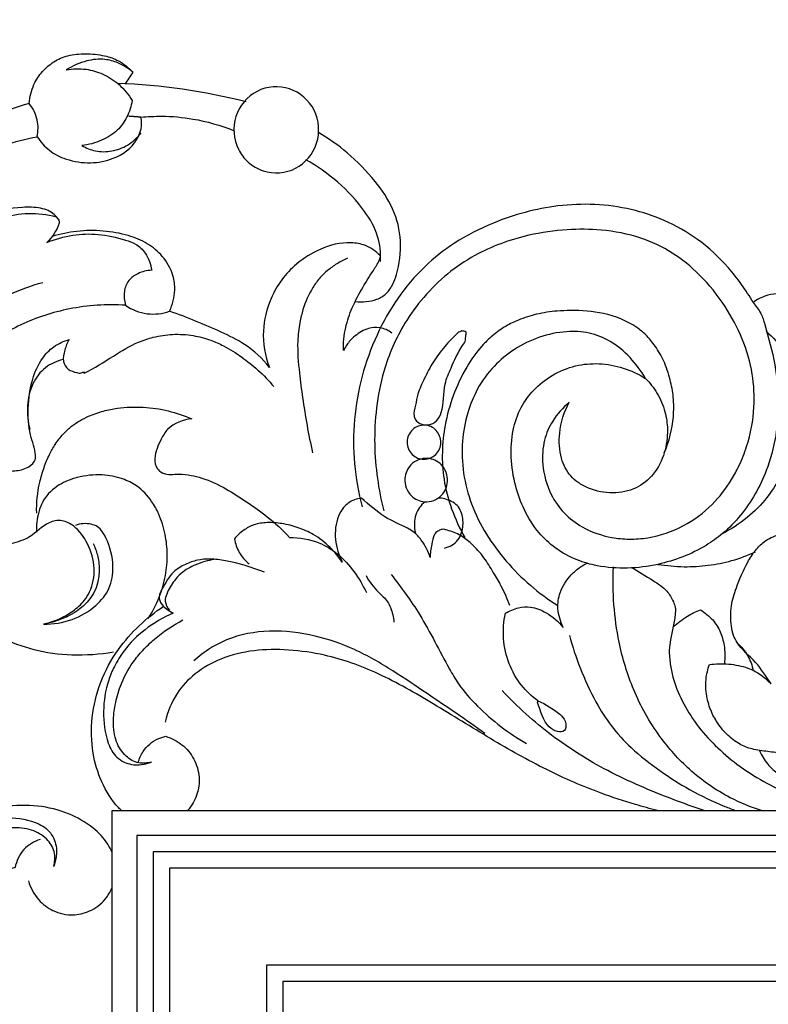
# Model space of a CAD drawing. Units: millimetres. Extents: x 5703 to 14135, y -11063 to -4529.
# Drawn here: x 8506 to 8643, y -8623 to -8443 of the extents above; entities that cross this region are included whole.
import ezdxf

# ---------------------------------------------------------------- set-up
doc = ezdxf.new("R2010")
doc.units = ezdxf.units.MM
doc.header["$MEASUREMENT"] = 0
doc.layers.get('Defpoints').update_dxf_attribs({"true_color": 0xffffff})
doc.styles.add('Arial', font='arial.ttf')
doc.dimstyles.new('Default', dxfattribs={"dimtxt": 50, "dimasz": 40, "dimexe": 0.5, "dimexo": 0.5, "dimgap": 0.25, "dimtad": 1, "dimtoh": 1, "dimdec": 0, "dimzin": 1, "dimdsep": 46, "dimtxsty": 'Arial', "dimcen": 0.5, "dimadec": 0, "dimazin": 0, "dimtfac": 1, "dimtdec": 4, "dimtix": 1, "dimtmove": 1, "dimatfit": 3, "dimfxl": 1, "dimtolj": 1, "dimtzin": 1, "dimarcsym": 0})

# ---------------------------------------------------------------- blocks, each defined once
blk = doc.blocks.new('*D3')
at = {"color": 0, "lineweight": -2, "transparency": 16777216}
for p, q in [((9763.69, -8375.44), (8185.17, -8375.44)), ((8185.67, -8415.44), (8185.67, -10435.92)), ((9763.69, -10475.92), (8185.17, -10475.92))]:
    blk.add_line(p, q, dxfattribs=at)
at = {"color": 0, "transparency": 16777216}
for points in [[(8179, -8415.44), (8192.34, -8415.44), (8185.67, -8375.44)], [(8179, -10435.92), (8192.34, -10435.92), (8185.67, -10475.92)]]:
    blk.add_solid(points, dxfattribs=at)
at = {"layer": 'Defpoints', "color": 0, "transparency": 16777216}
for p in [(9764.19, -8375.44), (8185.67, -10475.92), (9764.19, -10475.92)]:
    blk.add_point(p, dxfattribs=at)
at = {"color": 0, "transparency": 16777216, "insert": (8159.89, -9425.68), "char_height": 50, "attachment_point": 5, "rotation": 90, "style": 'Arial'}
blk.add_mtext('\\A1;2100', dxfattribs=at)
blk = doc.blocks.new('RM-015_2100_2300')
for points in [[(-40.07, 41.72), (-40.07, 1887.91)], [(-40.07, 1887.91), (972.78, 1887.91)], [(972.78, 1883.39), (-35.56, 1883.39), (-35.56, 0)], [(972.78, 1880.39), (-32.56, 1880.39), (-32.56, 0)], [(972.78, 1877.39), (-29.56, 1877.39), (-29.56, 0)], [(972.78, 1859.68), (-11.85, 1859.68), (-11.85, 0)], [(972.78, 1856.68), (-8.85, 1856.68), (-8.85, 0)]]:
    blk.add_lwpolyline(points)
for points, knots in [([(-55.2, 2017.13, 12.03), (-55.1, 2018.33, 12.03), (-54.61, 2020.47, 12.03), (-52.89, 2023.05, 12.03), (-50.75, 2024.88, 12.03), (-48.03, 2026.08, 12.03), (-44.81, 2026.31, 12.03), (-41.68, 2026.02, 12.03), (-38.61, 2025.01, 12.03), (-37.03, 2023.67, 12.03), (-36.26, 2022.86, 12.03), (-36.75, 2022.12, 12.03), (-37.25, 2021.38, 12.03), (-37.75, 2020.65, 12.03)], [0, 0, 0, 0, 3.533063, 6.287531, 8.976429, 11.780611, 14.978555, 18.447249, 21.130225, 24.436606, 24.436606, 24.436606, 27.051362, 27.051362, 27.051362, 27.051362]), ([(-36.26, 2022.86, 12.03), (-37.09, 2023.55, 12.03), (-38.7, 2024.58, 12.03), (-41.64, 2025.4, 12.03), (-44.98, 2025.04, 12.03), (-47.27, 2024.02, 12.03), (-48.44, 2023.3, 12.03), (-47.24, 2023.51, 12.03), (-44.95, 2023.59, 12.03), (-41.59, 2022.61, 12.03), (-38.6, 2020.7, 12.03), (-37.02, 2018.76, 12.03), (-36.36, 2017.67, 12.03), (-36.58, 2016.64, 12.03), (-37.19, 2014.65, 12.03), (-39.07, 2012, 12.03), (-42.02, 2010.21, 12.03), (-44.32, 2009.59, 12.03), (-45.57, 2009.45, 12.03), (-44.81, 2008.99, 12.03), (-43.01, 2008.29, 12.03), (-40.05, 2008.28, 12.03), (-37.06, 2009.44, 12.03), (-35.44, 2010.9, 12.03), (-34.72, 2011.77, 12.03)], [0, 0, 0, 0, 3.1796, 5.602619, 8.930755, 12.982137, 12.982137, 12.982137, 16.589865, 19.719206, 23.234731, 26.975204, 26.975204, 26.975204, 30.053536, 32.998116, 36.356362, 40.060499, 40.060499, 40.060499, 42.671091, 45.69247, 48.699145, 52.028015, 52.028015, 52.028015, 52.028015]), ([(-16.97, 2008.77, 12.03), (-17.89, 2010.6, 12.03), (-18.23, 2015.04, 12.03), (-13.95, 2020.12, 12.03), (-7.4, 2020.63, 12.03), (-2.41, 2016.28, 12.03), (-1.9, 2009.61, 12.03), (-6.18, 2004.54, 12.03), (-11.68, 2004.11, 12.03), (-15.27, 2006.23, 12.03), (-16.53, 2007.88, 12.03), (-16.97, 2008.77, 12.03)], [0, 0, 0, 0, 6.021815, 12.043553, 18.06515, 24.086849, 30.108688, 36.130425, 42.152023, 45.283531, 48.173698, 48.173698, 48.173698, 48.173698]), ([(-75.78, 1999.71, 12.03), (-74.1, 2001.31, 12.03), (-70.72, 2004.07, 12.03), (-65.33, 2007.31, 12.03), (-59.73, 2009.66, 12.03), (-55.82, 2010.68, 12.03), (-53.76, 2011.07, 12.03), (-53.54, 2012.07, 12.03), (-53.49, 2014.29, 12.03), (-54.52, 2016.25, 12.03), (-55.2, 2017.13, 12.03), (-57.64, 2016.45, 12.03), (-62.43, 2014.79, 12.03), (-69.14, 2011.54, 12.03), (-74.89, 2007.81, 12.03), (-78.26, 2005.11, 12.03), (-79.72, 2003.82, 12.03)], [0, 0, 0, 0, 6.84346, 12.842042, 18.554427, 24.786965, 24.786965, 24.786965, 27.797418, 31.07329, 31.07329, 31.07329, 38.606856, 46.075089, 53.092253, 58.824065, 58.824065, 58.824065, 58.824065]), ([(-53.76, 2011.07, 12.03), (-53.14, 2010.13, 12.03), (-51.6, 2008.39, 12.03), (-48.18, 2006.66, 12.03), (-44.06, 2006.07, 12.03), (-39.35, 2006.93, 12.03), (-35.32, 2009.81, 12.03), (-34.43, 2013.2, 12.03), (-34.82, 2014.64, 12.03), (-33.55, 2014.75, 12.03), (-30.36, 2014.93, 12.03), (-24.6, 2014.39, 12.03), (-20.25, 2013.16, 12.03), (-17.85, 2012.21, 12.03)], [0, 0, 0, 0, 3.313564, 6.708598, 11.2249, 15.430802, 20.85256, 25.072197, 25.072197, 25.072197, 28.867883, 34.543584, 42.197097, 42.197097, 42.197097, 42.197097]), ([(4.35, 1980.97, 12.03), (5.68, 1980.81, 12.03), (7.76, 1980.93, 12.03), (10.14, 1982.3, 12.03), (11.28, 1984.04, 12.03), (12.37, 1987.22, 12.03), (13.02, 1991.99, 12.03), (11.53, 1998.01, 12.03), (7.83, 2003.38, 12.03), (3.23, 2008.08, 12.03), (-0.5, 2010.76, 12.03), (-2.36, 2011.82, 12.03)], [0, 0, 0, 0, 3.97865, 5.963118, 8.037445, 9.845054, 15.879595, 21.797615, 27.667859, 34.827674, 41.155714, 41.155714, 41.155714, 41.155714]), ([(8.97, 1988.27, 12.03), (9.07, 1989.81, 12.03), (8.73, 1993.15, 12.03), (5.84, 1998.14, 12.03), (1.35, 2002.89, 12.03), (-2.55, 2005.71, 12.03), (-4.64, 2006.82, 12.03)], [0, 0, 0, 0, 4.525165, 9.566536, 16.681421, 23.698664, 23.698664, 23.698664, 23.698664]), ([(-96.77, 1964.45, 12.03), (-97.19, 1963.56, 12.03), (-97.77, 1961.21, 12.03), (-97.88, 1958.09, 12.03), (-96.86, 1955.56, 12.03), (-95.05, 1955.06, 12.03), (-94.12, 1955.4, 12.03), (-93.72, 1955.76, 12.03), (-93.32, 1956.27, 12.03), (-93.28, 1958.32, 12.03), (-93.65, 1962.09, 12.03), (-96.13, 1965.18, 12.03), (-97.31, 1968.43, 12.03), (-97.34, 1972.59, 12.03), (-95.86, 1977.62, 12.03), (-93.63, 1981.84, 12.03), (-91.64, 1984.29, 12.03), (-90.08, 1985, 12.03), (-88.37, 1984.74, 12.03), (-87.68, 1983.82, 12.03), (-87.42, 1983.29, 12.03), (-87.04, 1984.41, 12.03), (-86.27, 1986.36, 12.03), (-84.66, 1988.83, 12.03), (-82.46, 1991.35, 12.03), (-79.14, 1993.26, 12.03), (-76.02, 1995.09, 12.03), (-73.91, 1997.39, 12.03), (-73.34, 1999.57, 12.03), (-72.31, 2000.61, 12.03), (-71.91, 2000.82, 12.03), (-71.07, 2000.26, 12.03), (-69.91, 1998.88, 12.03), (-69.35, 1995.2, 12.03), (-69.84, 1992.56, 12.03), (-70.14, 1990.61, 12.03), (-68.61, 1992, 12.03), (-65.47, 1994.2, 12.03), (-60.41, 1996.38, 12.03), (-55.33, 1997.31, 12.03), (-51.93, 1996.88, 12.03), (-50.28, 1996.45, 12.03), (-50.12, 1996.24, 12.03), (-49.95, 1996.03, 12.03), (-49.79, 1995.82, 12.03), (-49.76, 1995.63, 12.03), (-49.74, 1995.44, 12.03), (-49.71, 1995.26, 12.03), (-50.17, 1993.92, 12.03), (-50.97, 1992.71, 12.03), (-51.98, 1991.73, 12.03), (-50.44, 1992.35, 12.03), (-47.37, 1993.24, 12.03), (-42.42, 1993.42, 12.03), (-38.62, 1992.54, 12.03), (-35.58, 1991.53, 12.03), (-33.63, 1989.68, 12.03), (-33.01, 1987.76, 12.03), (-32.82, 1986.66, 12.03), (-33.72, 1986.65, 12.03), (-35.24, 1986.25, 12.03), (-37.2, 1984.89, 12.03), (-38.03, 1982.68, 12.03), (-37.81, 1981.08, 12.03), (-37.6, 1980.27, 12.03), (-39.32, 1980.37, 12.03), (-42.77, 1980.38, 12.03), (-49.26, 1979.52, 12.03), (-56.96, 1977.05, 12.03), (-63.65, 1972.71, 12.03), (-68.45, 1968.12, 12.03), (-71.54, 1964.09, 12.03), (-74.02, 1959.78, 12.03), (-75.63, 1955.56, 12.03), (-76.67, 1951.38, 12.03), (-76.98, 1946.97, 12.03), (-76.6, 1942.5, 12.03), (-75.19, 1936.46, 12.03), (-73.34, 1932.22, 12.03), (-71.78, 1929.52, 12.03)], [0, 0, 0, 0, 2.885458, 7.060539, 9.010179, 10.491295, 12.000104, 12.000104, 12.000104, 13.72809, 18.118744, 22.611053, 25.067422, 28.154658, 34.596546, 40.269731, 42.078764, 43.794398, 45.188933, 46.938711, 46.938711, 46.938711, 50.414412, 53.013023, 55.580384, 60.195941, 64.246094, 66.262743, 69.241091, 70.543166, 70.543166, 70.543166, 73.581375, 75.494401, 81.293124, 81.293124, 81.293124, 87.384992, 92.541378, 97.54162, 102.59092, 102.59092, 102.59092, 103.381617, 103.381617, 103.381617, 103.929085, 103.929085, 103.929085, 108.067281, 108.067281, 108.067281, 112.985703, 117.522117, 122.587234, 124.549873, 126.960752, 130.260508, 130.260508, 130.260508, 132.900675, 134.925304, 137.055166, 139.523771, 139.523771, 139.523771, 144.645126, 149.729989, 158.959516, 168.419401, 173.105585, 178.484688, 183.280852, 187.655277, 191.664407, 195.878452, 200.462919, 204.780343, 213.936454, 213.936454, 213.936454, 213.936454]), ([(-49.75, 1995.85, 12.03), (-50.24, 1996.58, 12.03), (-51.3, 1997.55, 12.03), (-53.72, 1998.17, 12.03), (-57.65, 1998.31, 12.03), (-63.54, 1996.79, 12.03), (-67.91, 1994.4, 12.03), (-69.92, 1992.72, 12.03)], [0, 0, 0, 0, 2.585524, 4.044846, 7.347193, 14.182434, 21.926764, 21.926764, 21.926764, 21.926764]), ([(77.05, 1980.78, 12.03), (75.74, 1983.03, 12.03), (72.73, 1987.27, 12.03), (67.21, 1992.42, 12.03), (61.08, 1995.87, 12.03), (52.53, 1998.7, 12.03), (41.74, 1999.11, 12.03), (30.81, 1996.14, 12.03), (22.7, 1992.04, 12.03), (14.73, 1985.78, 12.03), (7.48, 1975.04, 12.03), (3.27, 1959.48, 12.03), (4.23, 1948.6, 12.03), (5.61, 1943.42, 12.03)], [0, 0, 0, 0, 7.904625, 15.745689, 23.013183, 29.619731, 43.681148, 56.40162, 64.715569, 71.849937, 87.389428, 103.460156, 119.55667, 119.55667, 119.55667, 119.55667]), ([(-37.6, 1980.27, 12.03), (-36.43, 1979.44, 12.03), (-33.73, 1978.38, 12.03), (-30.85, 1978.72, 12.03), (-29.54, 1979.17, 12.03), (-29.03, 1980.39, 12.03), (-28.41, 1982.58, 12.03), (-28.88, 1986.18, 12.03), (-30.63, 1989.23, 12.03), (-33.58, 1991.71, 12.03), (-37.34, 1993.21, 12.03), (-41.72, 1993.98, 12.03), (-46.44, 1993.93, 12.03), (-49.54, 1993.28, 12.03), (-51, 1992.84, 12.03)], [0, 0, 0, 0, 4.237942, 8.357712, 8.357712, 8.357712, 12.244196, 14.862508, 18.790202, 22.339219, 26.080783, 30.690156, 35.487407, 40.038992, 40.038992, 40.038992, 40.038992]), ([(60.81, 1953.31, 12.03), (60.39, 1951.9, 12.03), (59.1, 1949.29, 12.03), (55.68, 1946.54, 12.03), (51.34, 1945.7, 12.03), (47.66, 1946.39, 12.03), (45.14, 1947.75, 12.03), (43.2, 1949.41, 12.03), (41.68, 1952.53, 12.03), (41.47, 1957.39, 12.03), (42.49, 1960.81, 12.03), (43.45, 1962.54, 12.03), (42.31, 1961.54, 12.03), (40.39, 1959.48, 12.03), (38.65, 1955.47, 12.03), (38.4, 1950.72, 12.03), (39.69, 1946.02, 12.03), (42.4, 1942.13, 12.03), (46.2, 1939.27, 12.03), (50.36, 1937.83, 12.03), (54.47, 1937.43, 12.03), (58.96, 1937.79, 12.03), (64.33, 1939.62, 12.03), (69.54, 1943.47, 12.03), (72.67, 1947.51, 12.03), (74.64, 1951.17, 12.03), (76.36, 1955.52, 12.03), (77.44, 1961.21, 12.03), (77.07, 1967.94, 12.03), (75.24, 1974.21, 12.03), (71.95, 1980.39, 12.03), (67.63, 1985.76, 12.03), (62.38, 1990.05, 12.03), (56.26, 1992.93, 12.03), (49.68, 1994.17, 12.03), (42.77, 1994.2, 12.03), (36.6, 1993.33, 12.03), (30.94, 1991.65, 12.03), (25.92, 1989.36, 12.03), (21.11, 1986.13, 12.03), (16.83, 1981.91, 12.03), (12.57, 1976.06, 12.03), (9.57, 1969.19, 12.03), (8.09, 1961.58, 12.03), (7.77, 1954.99, 12.03), (8.28, 1948.67, 12.03), (9.08, 1944.64, 12.03), (9.58, 1942.69, 12.03)], [0, 0, 0, 0, 4.437503, 8.594804, 13.184625, 17.922586, 20.1532, 21.993441, 25.718871, 30.354917, 36.305068, 36.305068, 36.305068, 40.979099, 44.795672, 49.283603, 55.012068, 59.209155, 63.496094, 69.527176, 72.791099, 76.384171, 83.564685, 90.290755, 96.15159, 99.0339, 102.861401, 110.209388, 116.245584, 122.941038, 129.703444, 137.334277, 143.852819, 150.450334, 158.202166, 164.657799, 172.079712, 177.640304, 183.057819, 189.197499, 195.499476, 201.418589, 211.130126, 217.92178, 224.58427, 230.846396, 236.89222, 236.89222, 236.89222, 236.89222]), ([(89.32, 1995.24, 12.03), (88.43, 1993.71, 12.03), (86.97, 1991.75, 12.03), (84.76, 1990.24, 12.03), (84.25, 1988.97, 12.03), (83.97, 1987.96, 12.03), (83.77, 1986.39, 12.03), (84.28, 1984.01, 12.03), (84.65, 1981.99, 12.03), (85.16, 1980.69, 12.03), (84.5, 1981.23, 12.03), (83.33, 1982.1, 12.03), (81.19, 1982.47, 12.03), (79.1, 1982.03, 12.03), (77.71, 1981.27, 12.03), (77.05, 1980.78, 12.03), (77.51, 1980.12, 12.03), (78.55, 1978.94, 12.03), (79.66, 1975.01, 12.03), (81.17, 1969.65, 12.03), (81.81, 1962.76, 12.03), (81.33, 1956.21, 12.03), (79.39, 1949.02, 12.03), (75.94, 1942.93, 12.03), (71.78, 1938.66, 12.03), (66.89, 1935.18, 12.03), (62.72, 1933.6, 12.03), (59.65, 1932.92, 12.03), (61.24, 1932.67, 12.03), (64.31, 1932.38, 12.03), (68.84, 1932.64, 12.03), (73.24, 1933.52, 12.03), (76.07, 1934.57, 12.03), (77.49, 1935.21, 12.03)], [0, 0, 0, 0, 5.355566, 7.454708, 7.910514, 9.515198, 10.6051, 12.596022, 16.776371, 16.776371, 16.776371, 19.420083, 21.145293, 23.472169, 26.008997, 26.008997, 26.008997, 28.478811, 30.646992, 38.248599, 45.193407, 51.264219, 57.881072, 67.422195, 72.216168, 76.04666, 85.90207, 85.90207, 85.90207, 90.932293, 95.536481, 100.086298, 104.92641, 104.92641, 104.92641, 104.92641]), ([(11.07, 1975.18, 12.03), (10.42, 1975.67, 12.03), (9, 1976.35, 12.03), (6.51, 1976.13, 12.03), (4.65, 1974.98, 12.03), (3.12, 1973.57, 12.03), (2.51, 1972.55, 12.03), (2.19, 1971.99, 12.03), (2.17, 1973.4, 12.03), (2.44, 1976.09, 12.03), (4.23, 1981.32, 12.03), (6.84, 1985.32, 12.03), (8.81, 1988.4, 12.03), (8.96, 1989.22, 12.03), (8.94, 1989.34, 12.03), (8.15, 1990.1, 12.03), (6.48, 1991.32, 12.03), (2.53, 1991.99, 12.03), (-1.94, 1990.82, 12.03), (-6.18, 1988.21, 12.03), (-9.17, 1985.01, 12.03), (-11.5, 1980.94, 12.03), (-12.88, 1975.36, 12.03), (-12.14, 1970.99, 12.03), (-11.33, 1968.87, 12.03), (-12.57, 1970.55, 12.03), (-15.34, 1973.09, 12.03), (-21.73, 1976.16, 12.03), (-26.35, 1978.07, 12.03), (-29.54, 1979.17, 12.03)], [0, 0, 0, 0, 2.420765, 4.478364, 7.233415, 8.727391, 10.64296, 10.64296, 10.64296, 14.758243, 18.496932, 26.671468, 28.779409, 29.120517, 29.120517, 29.120517, 32.387206, 35.053923, 40.776905, 45.821406, 49.685599, 53.540869, 59.516523, 66.185897, 66.185897, 66.185897, 72.309635, 77.095416, 87.11263, 87.11263, 87.11263, 87.11263]), ([(2.96, 1988.89, 12.03), (2.28, 1988.58, 12.03), (0.99, 1987.91, 12.03), (-0.66, 1986.68, 12.03), (-2.18, 1985.27, 12.03), (-3.83, 1982.96, 12.03), (-5.1, 1980.15, 12.03), (-5.84, 1976.8, 12.03), (-6.33, 1972.89, 12.03), (-5.91, 1968.32, 12.03), (-5.04, 1961.5, 12.03), (-4.19, 1956.65, 12.03), (-3.43, 1953.32, 12.03)], [0, 0, 0, 0, 2.221802, 4.265169, 6.095487, 8.269275, 12.631082, 14.980271, 18.347265, 24.009639, 28.419337, 38.39999, 38.39999, 38.39999, 38.39999]), ([(-77.58, 1938.05, 12.03), (-78.56, 1940.45, 12.03), (-79.98, 1945.31, 12.03), (-80.49, 1952.79, 12.03), (-79.08, 1960.11, 12.03), (-76.05, 1966.92, 12.03), (-71.45, 1973.24, 12.03), (-65.68, 1978.45, 12.03), (-59.23, 1982.25, 12.03), (-54.83, 1983.87, 12.03), (-52.71, 1984.44, 12.03)], [0, 0, 0, 0, 7.583473, 14.735523, 21.743161, 29.179668, 36.429859, 44.60069, 51.968364, 58.461225, 58.461225, 58.461225, 58.461225]), ([(57.39, 1966.91, 12.03), (58.18, 1966.1, 12.03), (59.65, 1964.22, 12.03), (61.04, 1961, 12.03), (61.56, 1957.22, 12.03), (61.23, 1954.69, 12.03), (60.81, 1953.31, 12.03), (61.71, 1955.39, 12.03), (62.57, 1958.77, 12.03), (62.57, 1963.37, 12.03), (61.92, 1966.79, 12.03), (60.87, 1969.99, 12.03), (59.29, 1972.71, 12.03), (57.61, 1974.78, 12.03), (54.62, 1977.23, 12.03), (49.91, 1979.01, 12.03), (44.89, 1979.38, 12.03), (40.79, 1979.22, 12.03), (37.59, 1978.73, 12.03), (34.45, 1977.74, 12.03), (31.71, 1976.46, 12.03), (29.48, 1974.82, 12.03), (26.96, 1972.4, 12.03), (24.41, 1968.76, 12.03), (22.15, 1963.87, 12.03), (20.69, 1958.58, 12.03), (20.13, 1953.43, 12.03), (20.44, 1948.22, 12.03), (21.83, 1942.93, 12.03), (23.43, 1939.48, 12.03), (24.38, 1937.83, 12.03)], [0, 0, 0, 0, 3.449854, 7.216165, 10.473365, 14.792584, 14.792584, 14.792584, 21.607954, 25.20434, 28.425965, 32.074422, 35.239618, 37.968152, 40.168979, 47.049181, 53.379079, 55.90242, 59.883703, 63.519088, 66.118249, 69.268512, 72.017677, 76.833091, 82.683406, 88.263489, 93.22596, 98.181193, 103.807136, 109.599061, 109.599061, 109.599061, 109.599061]), ([(-43.53, 1936.75, 12.03), (-43.2, 1936.07, 12.03), (-42.63, 1934.53, 12.03), (-42.31, 1932.04, 12.03), (-42.6, 1929.7, 12.03), (-43.24, 1927.86, 12.03), (-44.4, 1926.16, 12.03), (-47.12, 1923.54, 12.03), (-50.32, 1922.41, 12.03), (-52.58, 1921.98, 12.03), (-50.67, 1922.45, 12.03), (-47.94, 1923.6, 12.03), (-45.27, 1926, 12.03), (-43.66, 1928.59, 12.03), (-42.99, 1932.3, 12.03), (-44.23, 1936.62, 12.03), (-46.44, 1939.71, 12.03), (-48.8, 1940.96, 12.03), (-50.43, 1940.96, 12.03), (-52.59, 1940.2, 12.03), (-54.71, 1937.78, 12.03), (-57.91, 1936.78, 12.03), (-61.18, 1936.1, 12.03), (-64.99, 1937.21, 12.03), (-68.94, 1940.47, 12.03), (-71.12, 1944.94, 12.03), (-71.72, 1949.27, 12.03), (-71.54, 1954.38, 12.03), (-70.51, 1958.07, 12.03), (-69.38, 1960.4, 12.03), (-69.32, 1959.12, 12.03), (-68.91, 1956.95, 12.03), (-67.26, 1953.85, 12.03), (-64.68, 1951.69, 12.03), (-61.48, 1950.23, 12.03), (-58.42, 1949.82, 12.03), (-55.82, 1950.31, 12.03), (-54.57, 1951.17, 12.03), (-54.23, 1951.76, 12.03), (-54.01, 1952.11, 12.03), (-53.99, 1953.76, 12.03), (-55.29, 1956.89, 12.03), (-55.52, 1961.61, 12.03), (-54.9, 1966.45, 12.03), (-53.16, 1970.33, 12.03), (-50.78, 1972.89, 12.03), (-48.85, 1973.7, 12.03), (-47.86, 1974.04, 12.03), (-48.28, 1973.42, 12.03), (-48.7, 1972.15, 12.03), (-49.2, 1970.1, 12.03), (-48.19, 1968.42, 12.03), (-46.75, 1968, 12.03), (-45.79, 1967.79, 12.03), (-45.25, 1968.1, 12.03), (-45.05, 1967.97, 12.03), (-45.28, 1967.75, 12.03), (-43.33, 1968.81, 12.03), (-40.08, 1970.79, 12.03), (-36.02, 1973.36, 12.03), (-32.31, 1974.56, 12.03), (-28.94, 1975.08, 12.03), (-25.36, 1974.85, 12.03), (-22.24, 1974.05, 12.03), (-19.25, 1972.7, 12.03), (-16.37, 1970.88, 12.03), (-13.27, 1968.39, 12.03), (-11.42, 1966.48, 12.03), (-10.51, 1965.4, 12.03)], [0, 0, 0, 0, 2.208005, 4.795039, 7.259681, 9.053097, 10.46773, 13.239001, 20.131955, 20.131955, 20.131955, 25.968731, 28.776154, 30.570502, 34.861373, 39.420391, 43.474392, 45.829024, 47.062348, 48.207562, 52.578603, 56.117189, 57.878381, 62.485923, 67.388749, 72.811555, 76.687559, 80.1005, 87.702447, 87.702447, 87.702447, 91.446793, 94.073968, 97.872024, 101.169515, 104.431361, 106.943141, 108.850415, 108.850415, 108.850415, 109.941173, 113.689654, 118.455666, 123.727427, 127.817851, 130.752501, 133.872951, 133.872951, 133.872951, 135.970945, 138.001255, 139.662839, 141.342089, 142.159959, 142.72606, 142.789834, 143.00317, 143.139624, 149.222119, 154.416092, 157.202422, 160.74251, 164.500399, 167.771818, 170.287094, 174.171933, 177.847703, 181.98875, 181.98875, 181.98875, 181.98875]), ([(23.11, 1975.24, 12.03), (23.36, 1975.35, 12.03), (23.61, 1975.47, 12.03), (23.86, 1975.59, 12.03), (24.08, 1975.55, 12.03), (24.3, 1975.51, 12.03), (24.52, 1975.47, 12.03), (24.74, 1975.29, 12.03), (24.45, 1974.71, 12.03), (24.63, 1973.8, 12.03), (23.22, 1971.96, 12.03), (22.09, 1969.27, 12.03), (20.28, 1965.25, 12.03), (20.69, 1961.67, 12.03), (19.37, 1959.07, 12.03), (17.76, 1958.25, 12.03), (16.34, 1958.48, 12.03), (15.41, 1959.17, 12.03), (14.88, 1960.38, 12.03), (15.41, 1962.02, 12.03), (15.79, 1964.36, 12.03), (16.8, 1966.47, 12.03), (17.72, 1968.42, 12.03), (18.93, 1970.43, 12.03), (20.64, 1972.78, 12.03), (22.25, 1974.46, 12.03), (23.11, 1975.24, 12.03)], [0, 0, 0, 0, 0.816447, 0.816447, 0.816447, 1.484217, 1.484217, 1.484217, 2.153464, 3.088748, 4.199354, 8.732901, 11.762047, 16.905021, 18.662176, 20.20807, 21.846801, 22.801905, 23.523878, 25.554296, 27.584714, 30.549587, 32.263301, 33.977015, 37.388611, 40.800208, 40.800208, 40.800208, 40.800208]), ([(59.65, 1932.92, 12.03), (57.83, 1932.52, 12.03), (54.13, 1932.05, 12.03), (49.11, 1932.4, 12.03), (44.63, 1933.66, 12.03), (40.95, 1935.67, 12.03), (37.62, 1938.8, 12.03), (35.16, 1942.68, 12.03), (33.46, 1947.38, 12.03), (32.67, 1952.34, 12.03), (32.98, 1957.29, 12.03), (34.41, 1961.56, 12.03), (36.94, 1964.99, 12.03), (40.32, 1967.68, 12.03), (44.46, 1969.38, 12.03), (50.47, 1969.91, 12.03), (54.82, 1968.49, 12.03), (57.39, 1966.91, 12.03), (55.76, 1969.6, 12.03), (52.65, 1973.19, 12.03), (47.12, 1975.41, 12.03), (42.64, 1975.6, 12.03), (37.96, 1974.62, 12.03), (33.43, 1972.41, 12.03), (29.52, 1969.2, 12.03), (26.61, 1965.21, 12.03), (24.72, 1960.49, 12.03), (23.37, 1953.33, 12.03), (24.92, 1943.37, 12.03), (31.62, 1933.01, 12.03), (37.84, 1927.58, 12.03), (41.36, 1925.42, 12.03)], [0, 0, 0, 0, 5.82518, 11.669115, 15.621452, 20.372396, 24.511723, 29.578715, 34.17743, 39.539889, 44.508915, 48.957097, 52.917028, 57.337674, 62.169878, 66.689067, 76.046743, 76.046743, 76.046743, 85.680953, 90.007735, 94.314863, 99.592962, 104.886121, 109.865283, 115.063179, 119.777236, 125.115553, 136.777859, 149.183027, 161.968372, 161.968372, 161.968372, 161.968372]), ([(79.42, 1975.56, 12.03), (80.66, 1974.44, 12.03), (82.85, 1971.93, 12.03), (84.93, 1967.06, 12.03), (85.4, 1961.49, 12.03), (84.62, 1955.5, 12.03), (82.71, 1949.87, 12.03), (79.75, 1945.04, 12.03), (75.96, 1941.25, 12.03), (72.99, 1939.31, 12.03), (71.37, 1938.48, 12.03)], [0, 0, 0, 0, 5.159324, 10.06075, 15.744665, 21.722791, 28.111608, 33.514178, 38.798251, 44.438338, 44.438338, 44.438338, 44.438338]), ([(-49.03, 1970.36, 12.03), (-50.17, 1970.06, 12.03), (-52.45, 1969.06, 12.03), (-54.84, 1965.94, 12.03), (-55.73, 1961.83, 12.03), (-55.46, 1958.97, 12.03), (-55.06, 1957.56, 12.03)], [0, 0, 0, 0, 3.484556, 7.189688, 11.228859, 15.515243, 15.515243, 15.515243, 15.515243]), ([(-53.83, 1942.29, 12.03), (-53.88, 1944.18, 12.03), (-53.58, 1947.01, 12.03), (-52.57, 1950.55, 12.03), (-51.59, 1952.88, 12.03), (-50.43, 1954.95, 12.03), (-49.06, 1956.71, 12.03), (-47.11, 1958.56, 12.03), (-44.59, 1959.98, 12.03), (-41.74, 1960.96, 12.03), (-38.38, 1961.62, 12.03), (-34.4, 1961.78, 12.03), (-29.79, 1961.1, 12.03), (-26.87, 1960.11, 12.03), (-25.48, 1959.5, 12.03), (-27.04, 1959.35, 12.03), (-29.59, 1958.52, 12.03), (-31.36, 1955.35, 12.03), (-32.42, 1952.87, 12.03), (-32.15, 1950.54, 12.03), (-31.16, 1949.77, 12.03), (-29.97, 1949.2, 12.03), (-27.97, 1949.55, 12.03), (-25.72, 1949.22, 12.03), (-22.74, 1948.5, 12.03), (-19.33, 1946.87, 12.03), (-15.44, 1944.31, 12.03), (-11.4, 1941.55, 12.03), (-8.91, 1939.19, 12.03), (-7.63, 1937.85, 12.03), (-5.83, 1937.81, 12.03), (-2.6, 1937.32, 12.03), (2.62, 1934.05, 12.03), (5.12, 1930.43, 12.03), (6.39, 1927.79, 12.03)], [0, 0, 0, 0, 5.515034, 8.252075, 10.76288, 12.874295, 15.233037, 17.262467, 20.800892, 23.674208, 26.224937, 30.912907, 35.487368, 39.998434, 39.998434, 39.998434, 44.860017, 46.999032, 50.597426, 52.545837, 53.63295, 53.893901, 56.740731, 58.942754, 60.93829, 65.727794, 70.099115, 74.698302, 80.161361, 80.161361, 80.161361, 85.577551, 89.568286, 98.162199, 98.162199, 98.162199, 98.162199]), ([(13.91, 1955.9, 12.03), (14.1, 1956.72, 12.03), (15.11, 1958.18, 12.03), (17.7, 1958.6, 12.03), (19.78, 1957.08, 12.03), (20.24, 1954.51, 12.03), (18.78, 1952.36, 12.03), (16.26, 1951.85, 12.03), (14.07, 1953.31, 12.03), (13.75, 1955.07, 12.03), (13.91, 1955.9, 12.03)], [0, 0, 0, 0, 2.474782, 4.825031, 7.188287, 9.545157, 11.902, 14.265226, 16.615502, 19.090314, 19.090314, 19.090314, 19.090314]), ([(13.67, 1946.91, 12.03), (13.47, 1947.46, 12.03), (13.31, 1948.52, 12.03), (13.7, 1949.99, 12.03), (14.53, 1951.25, 12.03), (15.9, 1952.12, 12.03), (17.5, 1952.39, 12.03), (18.96, 1952, 12.03), (20.2, 1951.15, 12.03), (21.07, 1949.75, 12.03), (21.33, 1948.13, 12.03), (20.94, 1946.65, 12.03), (20.11, 1945.38, 12.03), (18.74, 1944.5, 12.03), (17.14, 1944.23, 12.03), (15.7, 1944.62, 12.03), (14.45, 1945.46, 12.03), (13.88, 1946.36, 12.03), (13.67, 1946.91, 12.03)], [0, 0, 0, 0, 1.716161, 3.03137, 4.393094, 6.063491, 7.733839, 9.095517, 10.457209, 12.127611, 13.798033, 15.159763, 16.521478, 18.191847, 19.862224, 21.22391, 22.539082, 24.255222, 24.255222, 24.255222, 24.255222]), ([(-33.45, 1923.04, 12.03), (-32.65, 1924.26, 12.03), (-31.33, 1926.78, 12.03), (-30.21, 1930.78, 12.03), (-29.85, 1934.69, 12.03), (-30.28, 1938.52, 12.03), (-31.29, 1941.81, 12.03), (-32.98, 1944.88, 12.03), (-35.18, 1947.21, 12.03), (-38.39, 1948.78, 12.03), (-42.12, 1949.46, 12.03), (-46.13, 1949.05, 12.03), (-49.94, 1947.55, 12.03), (-52.47, 1945.24, 12.03), (-53.71, 1942.05, 12.03), (-53.9, 1940.03, 12.03), (-53.86, 1938.82, 12.03)], [0, 0, 0, 0, 4.264914, 8.297631, 12.116953, 15.648282, 19.540877, 22.070902, 25.946485, 28.763475, 32.549008, 37.097203, 40.610824, 44.58471, 46.90437, 50.454874, 50.454874, 50.454874, 50.454874]), ([(32.61, 1925.38, 12.03), (32.14, 1926.6, 12.03), (31.26, 1928.7, 12.03), (29.53, 1931.54, 12.03), (27.88, 1934.26, 12.03), (25.87, 1936.54, 12.03), (23.62, 1938.32, 12.03), (21.7, 1939.02, 12.03), (20.34, 1939.43, 12.03), (19.55, 1939.03, 12.03), (19.05, 1938.76, 12.03), (18.54, 1937.89, 12.03), (18.35, 1936.39, 12.03), (18.01, 1934.98, 12.03), (18.07, 1934.14, 12.03), (17.72, 1935.35, 12.03), (16.82, 1936.96, 12.03), (15.26, 1938.74, 12.03), (12.97, 1940.08, 12.03), (9.39, 1941.46, 12.03), (6.87, 1943.84, 12.03), (5.49, 1945.02, 12.03), (4.65, 1944.89, 12.03), (3.42, 1944.5, 12.03), (2.05, 1943.21, 12.03), (0.13, 1939.73, 12.03), (0.67, 1935.83, 12.03), (2, 1933.3, 12.03), (1.34, 1934.27, 12.03), (-0.24, 1936.19, 12.03), (-3, 1938.37, 12.03), (-6.06, 1939.7, 12.03), (-8.92, 1940.42, 12.03), (-11.64, 1940.64, 12.03), (-14.09, 1940.29, 12.03), (-16.12, 1939.18, 12.03), (-17.21, 1938.16, 12.03), (-17.7, 1937.58, 12.03), (-17.54, 1936.72, 12.03), (-16.96, 1934.96, 12.03), (-15.76, 1933.58, 12.03), (-15.02, 1933.04, 12.03)], [0, 0, 0, 0, 3.843368, 6.690634, 9.833453, 13.228639, 15.729365, 18.404799, 19.387179, 20.055952, 20.913081, 21.151667, 22.91951, 25.347615, 25.347615, 25.347615, 28.930268, 30.893859, 32.257576, 36.964345, 42.456091, 42.456091, 42.456091, 45.08774, 46.240907, 48.044983, 56.583394, 56.583394, 56.583394, 60.043238, 63.986142, 67.073053, 70.168739, 72.94177, 75.445314, 77.60802, 79.886199, 79.886199, 79.886199, 82.459523, 85.225675, 85.225675, 85.225675, 85.225675]), ([(17.08, 1944.33, 12.03), (16.71, 1944.03, 12.03), (16.03, 1943.34, 12.03), (15.36, 1941.96, 12.03), (15.07, 1940.34, 12.03), (15.22, 1939.18, 12.03), (15.38, 1938.6, 12.03)], [0, 0, 0, 0, 1.414667, 2.833385, 4.425548, 6.191745, 6.191745, 6.191745, 6.191745]), ([(20.64, 1935.9, 12.03), (21.6, 1936.08, 12.03), (23, 1936.86, 12.03), (24.01, 1939.04, 12.03), (24.18, 1941.31, 12.03), (23.43, 1943.46, 12.03), (21.59, 1944.7, 12.03), (20.35, 1945.01, 12.03), (19.53, 1945.04, 12.03)], [0, 0, 0, 0, 2.900111, 4.419116, 6.896971, 9.464359, 10.767717, 13.219192, 13.219192, 13.219192, 13.219192]), ([(-52.58, 1921.98, 12.03), (-50.81, 1921.95, 12.03), (-47.33, 1922.52, 12.03), (-43.16, 1924.94, 12.03), (-40.27, 1928.4, 12.03), (-39.59, 1933, 12.03), (-40.62, 1936.95, 12.03), (-42.24, 1939.69, 12.03), (-44.42, 1940.52, 12.03), (-45.83, 1940.35, 12.03), (-46.76, 1940.04, 12.03)], [0, 0, 0, 0, 5.24771, 10.289038, 14.11156, 18.122866, 23.456269, 25.965022, 27.157075, 30.082479, 30.082479, 30.082479, 30.082479]), ([(78.21, 1898.92, 12.03), (78.58, 1898.01, 12.03), (79.58, 1896.36, 12.03), (81.8, 1894.33, 12.03), (83.76, 1893.65, 12.03), (84.83, 1893.68, 12.03), (85.03, 1893.79, 12.03), (85.22, 1893.9, 12.03), (85.42, 1894.01, 12.03), (85.59, 1894.27, 12.03), (85.68, 1895.14, 12.03), (85.23, 1896.77, 12.03), (83.79, 1897.73, 12.03), (81.95, 1898.45, 12.03), (79.66, 1898.71, 12.03), (76.96, 1899.03, 12.03), (74.36, 1900.04, 12.03), (72.14, 1901.8, 12.03), (70.35, 1904.06, 12.03), (69.02, 1906.69, 12.03), (68.4, 1909.35, 12.03), (68.33, 1912.09, 12.03), (68.78, 1913.74, 12.03), (69.06, 1914.61, 12.03), (70.23, 1914.77, 12.03), (72.6, 1914.81, 12.03), (75.72, 1914.22, 12.03), (78.35, 1912.93, 12.03), (79.65, 1911.77, 12.03), (80.31, 1911.11, 12.03), (79.37, 1912.43, 12.03), (77.7, 1915.23, 12.03), (74.59, 1917.57, 12.03), (73.11, 1920.51, 12.03), (72.9, 1922.92, 12.03), (73.05, 1925.81, 12.03), (74.13, 1929.22, 12.03), (75.57, 1932.61, 12.03), (77.33, 1935.44, 12.03), (79.18, 1937.35, 12.03), (80.81, 1938.07, 12.03), (81.79, 1938.35, 12.03), (83.2, 1937.14, 12.03), (85.6, 1934.81, 12.03), (89.04, 1932.79, 12.03), (90.79, 1930.91, 12.03), (91.3, 1929.17, 12.03), (91.49, 1928.16, 12.03), (91.5, 1927.5, 12.03), (91.69, 1927.99, 12.03), (92.34, 1929.13, 12.03), (93.66, 1929.68, 12.03), (94.4, 1929.81, 12.03), (95.54, 1929.04, 12.03), (97.53, 1927.05, 12.03), (98.66, 1924.45, 12.03), (99.02, 1923.1, 12.03)], [0, 0, 0, 0, 2.955608, 5.787389, 9.165987, 9.165987, 9.165987, 9.861297, 9.861297, 9.861297, 10.736591, 12.496124, 14.655187, 15.817329, 18.73222, 21.760002, 24.354787, 27.344897, 30.378526, 33.13091, 36.194569, 38.520825, 41.275462, 41.275462, 41.275462, 44.957773, 48.706167, 51.129371, 53.990455, 53.990455, 53.990455, 58.868612, 63.950348, 65.414788, 68.922364, 70.87139, 74.257146, 79.465251, 82.055666, 84.32597, 87.508688, 87.508688, 87.508688, 93.215642, 97.736136, 99.735525, 101.040938, 102.959146, 102.959146, 102.959146, 104.484761, 106.951268, 106.951268, 106.951268, 111.199462, 115.390761, 115.390761, 115.390761, 115.390761]), ([(-12.21, 1931.47, 12.03), (-14.51, 1932.4, 12.03), (-17.84, 1933.36, 12.03), (-21.98, 1934, 12.03), (-24.51, 1933.75, 12.03), (-26.74, 1932.96, 12.03), (-29.3, 1931.45, 12.03), (-30.47, 1929.21, 12.03), (-31.43, 1927.55, 12.03), (-31.48, 1926.52, 12.03), (-30.82, 1925.13, 12.03), (-29.69, 1924.46, 12.03), (-28.92, 1924, 12.03), (-30.74, 1923.21, 12.03), (-34.02, 1921.27, 12.03), (-37.59, 1917.78, 12.03), (-39.61, 1914.49, 12.03), (-41.14, 1910.79, 12.03), (-41.89, 1906.01, 12.03), (-41.29, 1901.04, 12.03), (-39.69, 1897.86, 12.03), (-37.91, 1896.76, 12.03), (-35.81, 1896.05, 12.03), (-33.99, 1896.35, 12.03), (-32.85, 1896.78, 12.03), (-33.6, 1896.59, 12.03), (-35.35, 1896.4, 12.03), (-37.78, 1897.82, 12.03), (-39.57, 1900.57, 12.03), (-39.93, 1903.95, 12.03), (-39.54, 1907.4, 12.03), (-38.5, 1911.17, 12.03), (-36.71, 1914.53, 12.03), (-34.46, 1917.28, 12.03), (-31.53, 1920.03, 12.03), (-28.98, 1921.8, 12.03), (-27.11, 1922.75, 12.03)], [0, 0, 0, 0, 7.358732, 10.20447, 12.459128, 14.76249, 17.325127, 20.920367, 22.032551, 22.977313, 23.75217, 26.52884, 26.52884, 26.52884, 32.410223, 37.741874, 41.076178, 43.711083, 49.392549, 55.120621, 58.09099, 59.66495, 61.041756, 64.747836, 64.747836, 64.747836, 67.083424, 69.699817, 72.771305, 76.462729, 79.421895, 82.941227, 87.801322, 90.506123, 93.38553, 99.612294, 99.612294, 99.612294, 99.612294]), ([(-21.43, 1933.82, 12.03), (-22.57, 1933.62, 12.03), (-24.67, 1932.99, 12.03), (-27.2, 1931.65, 12.03), (-28.93, 1929.72, 12.03), (-29.98, 1927.99, 12.03), (-30.54, 1926.05, 12.03), (-29.99, 1925.02, 12.03), (-29.6, 1924.57, 12.03)], [0, 0, 0, 0, 3.435054, 6.51557, 8.318042, 11.062002, 12.367842, 14.138699, 14.138699, 14.138699, 14.138699]), ([(37.74, 1907.98, 12.03), (36.62, 1908.77, 12.03), (34.5, 1910.77, 12.03), (32.25, 1914.71, 12.03), (31.22, 1919.31, 12.03), (31.48, 1922.47, 12.03), (31.78, 1923.98, 12.03), (32.53, 1924.42, 12.03), (34.01, 1925.1, 12.03), (36.67, 1925.24, 12.03), (39.62, 1924.07, 12.03), (41.47, 1922.49, 12.03), (42.32, 1921.4, 12.03), (41.84, 1922.47, 12.03), (41.16, 1924.61, 12.03), (41.66, 1928.12, 12.03), (43.35, 1930.7, 12.03), (45.26, 1932.35, 12.03), (46.37, 1932.96, 12.03), (46.86, 1933.17, 12.03)], [0, 0, 0, 0, 4.246667, 8.836527, 13.599184, 18.227517, 18.227517, 18.227517, 20.91804, 23.227367, 26.408596, 30.622543, 30.622543, 30.622543, 34.208015, 37.165343, 41.049405, 43.300701, 44.945007, 44.945007, 44.945007, 44.945007]), ([(6.33, 1930.86, 12.03), (6.94, 1929.77, 12.03), (8.14, 1928.06, 12.03), (10.14, 1926.51, 12.03), (11.04, 1924.54, 12.03), (11.36, 1923.26, 12.03), (11.42, 1922.35, 12.03)], [0, 0, 0, 0, 3.671104, 6.121965, 7.27026, 9.945908, 9.945908, 9.945908, 9.945908]), ([(10.92, 1931.05, 12.03), (12.76, 1928.69, 12.03), (16.8, 1923.25, 12.03), (20.18, 1916.12, 12.03), (23.53, 1910.4, 12.03), (27.98, 1905.43, 12.03), (32.4, 1902.05, 12.03), (35.62, 1900.16, 12.03)], [0, 0, 0, 0, 8.911817, 20.061446, 23.166482, 28.531385, 39.839723, 39.839723, 39.839723, 39.839723]), ([(78.6, 1887.91, 12.03), (76.63, 1888.53, 12.03), (71.9, 1890.44, 12.03), (65.48, 1894.97, 12.03), (59.45, 1901.71, 12.03), (55.02, 1909.62, 12.03), (51.86, 1920.13, 12.03), (51.31, 1927.83, 12.03), (51.54, 1932.44, 12.03)], [9.968205, 9.968205, 9.968205, 9.968205, 16.419936, 25.785986, 34.031729, 43.928855, 53.046261, 66.871146, 66.871146, 66.871146, 66.871146]), ([(54.77, 1932.36, 12.03), (56.14, 1931.63, 12.03), (58.32, 1930.23, 12.03), (61.22, 1928.39, 12.03), (62.32, 1926.47, 12.03), (62.83, 1925.27, 12.03), (62.86, 1922.32, 12.03), (61.47, 1918.91, 12.03), (61.87, 1914.73, 12.03), (62.48, 1911.56, 12.03), (64.04, 1907.8, 12.03), (66.62, 1903.58, 12.03), (70.06, 1899.72, 12.03), (74.19, 1896.19, 12.03), (78.75, 1893.23, 12.03), (83.63, 1890.88, 12.03), (86.91, 1889.79, 12.03), (88.58, 1889.35, 12.03)], [0, 0, 0, 0, 4.825236, 8.096473, 10.385294, 11.481305, 11.903007, 19.393743, 21.931953, 24.404973, 29.064791, 34.121953, 39.394339, 44.785378, 50.827286, 56.1641, 61.58352, 61.58352, 61.58352, 61.58352]), ([(-66.56, 1923.62, 12.03), (-64.68, 1922.08, 12.03), (-60.82, 1919.51, 12.03), (-54.26, 1917.08, 12.03), (-47.22, 1916.15, 12.03), (-42.32, 1916.49, 12.03), (-39.82, 1916.92, 12.03)], [0, 0, 0, 0, 7.169214, 13.614792, 20.603214, 28.140198, 28.140198, 28.140198, 28.140198]), ([(-38.33, 1887.91, 12.03), (-38.52, 1888.09, 12.03), (-40.03, 1889.61, 12.03), (-42.14, 1893.04, 12.03), (-43.84, 1898.72, 12.03), (-43.94, 1905.01, 12.03), (-42.39, 1911.55, 12.03), (-38.34, 1918.92, 12.03), (-33.8, 1923.14, 12.03), (-30.64, 1925.28, 12.03)], [37.014909, 37.014909, 37.014909, 37.014909, 37.791063, 43.302481, 48.668424, 55.01578, 61.47615, 68.178477, 79.447454, 79.447454, 79.447454, 79.447454]), ([(62.51, 1921.5, 12.03), (63.29, 1922.25, 12.03), (64.85, 1923.45, 12.03), (66.6, 1924.3, 12.03), (67.4, 1924.61, 12.03), (68.22, 1924.09, 12.03), (69.69, 1922.96, 12.03), (71.14, 1920.64, 12.03), (71.89, 1917.86, 12.03), (71.93, 1915.84, 12.03), (71.8, 1914.71, 12.03)], [0, 0, 0, 0, 3.342304, 6.023739, 6.023739, 6.023739, 9.027853, 11.653137, 14.214161, 17.620647, 17.620647, 17.620647, 17.620647]), ([(28.04, 1902.01, 12.03), (24.57, 1904.52, 12.03), (18.95, 1908.3, 12.03), (11.12, 1913.61, 12.03), (4.45, 1917.52, 12.03), (-3.18, 1920.14, 12.03), (-11.18, 1921.12, 12.03), (-17.76, 1919.93, 12.03), (-22.28, 1917.58, 12.03), (-24.18, 1916.14, 12.03), (-25.15, 1915.28, 12.03)], [0, 0, 0, 0, 12.638156, 20.009891, 27.96242, 35.450826, 43.778492, 51.756491, 54.964369, 58.781501, 58.781501, 58.781501, 58.781501]), ([(43.48, 1919.92, 12.03), (44.02, 1917.91, 12.03), (45.42, 1913.76, 12.03), (47.95, 1908.21, 12.03), (51.05, 1903.25, 12.03), (54.99, 1899.01, 12.03), (59.86, 1895.17, 12.03), (65.58, 1891.55, 12.03), (70.31, 1889.26, 12.03), (73.21, 1888.16, 12.03), (73.89, 1887.91, 12.03)], [0, 0, 0, 0, 6.242137, 13.180837, 18.383699, 23.937717, 30.823113, 37.455552, 44.852415, 47.118713, 47.118713, 47.118713, 47.118713]), ([(74.15, 1918.55, 12.03), (74.89, 1917.9, 12.03), (76.18, 1916.36, 12.03), (76.87, 1914.44, 12.03), (77.06, 1913.47, 12.03)], [0, 0, 0, 0, 3.047111, 6.033666, 6.033666, 6.033666, 6.033666]), ([(59.57, 1887.91, 12.03), (58.22, 1888.26, 12.03), (54.77, 1889.22, 12.03), (47.92, 1891.45, 12.03), (39.02, 1895.35, 12.03), (28.89, 1901.07, 12.03), (20.5, 1906.33, 12.03), (13.67, 1910.34, 12.03), (7.2, 1913.72, 12.03), (0.01, 1916.3, 12.03), (-7.7, 1917.41, 12.03), (-14.12, 1917.37, 12.03), (-20.02, 1915.97, 12.03), (-24.88, 1913.23, 12.03), (-28.59, 1909.29, 12.03), (-29.92, 1905.95, 12.03), (-30.34, 1904.1, 12.03)], [88.662124, 88.662124, 88.662124, 88.662124, 93.034947, 99.836417, 111.107484, 123.251608, 135.879397, 141.767158, 147.768539, 158.546411, 165.463137, 172.075834, 178.603929, 184.236799, 189.234545, 194.906217, 194.906217, 194.906217, 194.906217]), ([(68.08, 1887.91, 12.03), (66.16, 1888.57, 12.03), (60.19, 1890.74, 12.03), (50.61, 1894.77, 12.03), (40.03, 1901.4, 12.03), (33.97, 1906.89, 12.03), (31.17, 1909.88, 12.03)], [6.504878, 6.504878, 6.504878, 6.504878, 12.850652, 26.291594, 38.810608, 51.335559, 51.335559, 51.335559, 51.335559]), ([(37.74, 1907.98, 12.03), (37.71, 1907.88, 12.03), (37.68, 1907.77, 12.03), (37.65, 1907.67, 12.03), (38.22, 1906.21, 12.03), (38.77, 1903.63, 12.03), (41.14, 1902.3, 12.03), (42.21, 1902.21, 12.03), (42.57, 1902.55, 12.03), (42.74, 1902.77, 12.03), (42.88, 1903.31, 12.03), (42.76, 1904.56, 12.03), (40.95, 1906.27, 12.03), (39.16, 1907.34, 12.03), (37.74, 1907.98, 12.03)], [0, 0, 0, 0, 0.32182, 0.32182, 0.32182, 5.351088, 7.158143, 8.527741, 8.527741, 8.527741, 9.31544, 10.33677, 11.956937, 16.792452, 16.792452, 16.792452, 16.792452]), ([(-35.3, 1896.67, 12.03), (-35.09, 1897.39, 12.03), (-34.52, 1898.63, 12.03), (-33.27, 1900.15, 12.03), (-31.78, 1901.04, 12.03), (-30.75, 1901.38, 12.03), (-30.26, 1901.49, 12.03), (-29.21, 1901.13, 12.03), (-27.13, 1900.13, 12.03), (-24.93, 1897.43, 12.03), (-23.94, 1894.13, 12.03), (-24.38, 1890.72, 12.03), (-25.51, 1888.77, 12.03), (-26.28, 1887.91, 12.03)], [0, 0, 0, 0, 2.166369, 3.970599, 5.728269, 7.207272, 7.207272, 7.207272, 10.52531, 13.859136, 17.266584, 20.338457, 23.728971, 23.728971, 23.728971, 23.728971]), ([(-40.07, 1880.27, 12.03), (-40.28, 1880.8, 12.03), (-41.16, 1882.52, 12.03), (-43.74, 1885.15, 12.03), (-48.12, 1887.64, 12.03), (-53.71, 1889.02, 12.03), (-59.68, 1888.83, 12.03), (-65.34, 1887.27, 12.03), (-72.34, 1883.42, 12.03), (-76.45, 1878.92, 12.03), (-78.73, 1875.46, 12.03)], [26.293408, 26.293408, 26.293408, 26.293408, 27.963363, 31.923224, 36.996169, 42.750767, 48.826306, 54.600741, 60.077415, 72.237697, 72.237697, 72.237697, 72.237697]), ([(-84.82, 1856.72, 12.03), (-85.74, 1859.06, 12.03), (-86.67, 1862.44, 12.03), (-87.31, 1866.65, 12.03), (-87.06, 1869.23, 12.03), (-86.28, 1871.49, 12.03), (-84.8, 1874.09, 12.03), (-82.59, 1875.28, 12.03), (-80.96, 1876.26, 12.03), (-79.95, 1876.31, 12.03), (-78.59, 1875.64, 12.03), (-77.92, 1874.5, 12.03), (-77.47, 1873.71, 12.03), (-76.7, 1875.56, 12.03), (-74.79, 1878.9, 12.03), (-71.36, 1882.53, 12.03), (-68.13, 1884.58, 12.03), (-64.49, 1886.14, 12.03), (-59.79, 1886.9, 12.03), (-54.9, 1886.29, 12.03), (-51.77, 1884.66, 12.03), (-50.69, 1882.86, 12.03), (-50, 1880.72, 12.03), (-50.29, 1878.87, 12.03), (-50.71, 1877.71, 12.03), (-50.53, 1878.47, 12.03), (-50.33, 1880.25, 12.03), (-51.73, 1882.72, 12.03), (-54.44, 1884.54, 12.03), (-57.76, 1884.9, 12.03), (-61.16, 1884.51, 12.03), (-64.86, 1883.45, 12.03), (-68.16, 1881.63, 12.03), (-70.87, 1879.34, 12.03), (-73.57, 1876.36, 12.03), (-75.31, 1873.77, 12.03), (-76.25, 1871.87, 12.03)], [0, 0, 0, 0, 7.359011, 10.204873, 12.45963, 14.763075, 17.32576, 20.920943, 22.033097, 22.977818, 23.752649, 26.529348, 26.529348, 26.529348, 32.410862, 37.742515, 41.076754, 43.711577, 49.392803, 55.120633, 58.090947, 59.664936, 61.041791, 64.748027, 64.748027, 64.748027, 67.083717, 69.700175, 72.771613, 76.462882, 79.421917, 82.941115, 87.801092, 90.505869, 93.385287, 99.612157, 99.612157, 99.612157, 99.612157]), ([(-53.19, 1882.63, 12.03), (-54.3, 1882.29, 12.03), (-55.91, 1881.36, 12.03), (-57.26, 1879.29, 12.03), (-57.66, 1878.11, 12.03), (-57.77, 1877.51, 12.03), (-59.34, 1877.12, 12.03), (-62.22, 1875.94, 12.03), (-65.75, 1872.77, 12.03), (-68.36, 1868.67, 12.03), (-70.12, 1863.56, 12.03), (-70.87, 1857.47, 12.03), (-70.59, 1850.72, 12.03), (-69.22, 1843.58, 12.03), (-67.19, 1837.58, 12.03), (-64.77, 1831.99, 12.03), (-60.79, 1824.62, 12.03), (-56.4, 1816.68, 12.03), (-52, 1808.59, 12.03), (-48.51, 1801.26, 12.03), (-44.99, 1792.46, 12.03), (-42.02, 1781.98, 12.03), (-40.63, 1774.95, 12.03), (-40.07, 1771.33, 12.03)], [0, 0, 0, 0, 3.572684, 5.416159, 7.208272, 7.208272, 7.208272, 12.164539, 16.504218, 21.307407, 26.457047, 32.254274, 39.184649, 46.098107, 53.479829, 57.737035, 64.029549, 78.217639, 84.542823, 91.232183, 102.130176, 112.402574, 123.098519, 123.098519, 123.098519, 123.098519]), ([(-55.34, 1875.07, 12.03), (-54.95, 1873.8, 12.03), (-53.8, 1871.6, 12.03), (-51.31, 1869.75, 12.03), (-49.01, 1868.94, 12.03), (-46.54, 1868.73, 12.03), (-43.61, 1869.59, 12.03), (-41.22, 1871.54, 12.03), (-40.32, 1873.22, 12.03), (-40.07, 1873.85, 12.03)], [0, 0, 0, 0, 3.886168, 7.098901, 8.963432, 11.105992, 14.329897, 17.912237, 19.900477, 19.900477, 19.900477, 19.900477])]:
    blk.add_open_spline(points, degree=3, knots=knots)
for points, degree in [([(-15.57, 2017.42, 12.03), (-23.22, 2019.41, 12.03), (-31.1, 2020.54, 12.03), (-38.99, 2020.78, 12.03)], 3), ([(-34.82, 2014.64, 12.03), (-35.91, 2014.72, 12.03), (-37, 2014.8, 12.03)], 2)]:
    blk.add_open_spline(points, degree=degree)

msp = doc.modelspace()

# ---------------------------------------------------------------- block references
at = {"layer": 'Defpoints'}
msp.add_blockref('RM-015_2100_2300', (8563.34, -10475.63), dxfattribs=at)

# ---------------------------------------------------------------- dimensions: what is measured, and where the dimension line sits
dim = msp.add_linear_dim(base=(8185.67, -10475.92), p1=(9764.19, -8375.44), p2=(9764.19, -10475.92), angle=90, dimstyle='Default')
dim.commit()
dim.dimension.update_dxf_attribs({"geometry": '*D3', "text_midpoint": (8159.89, -9425.68)})

doc.saveas('drawing.dxf')
